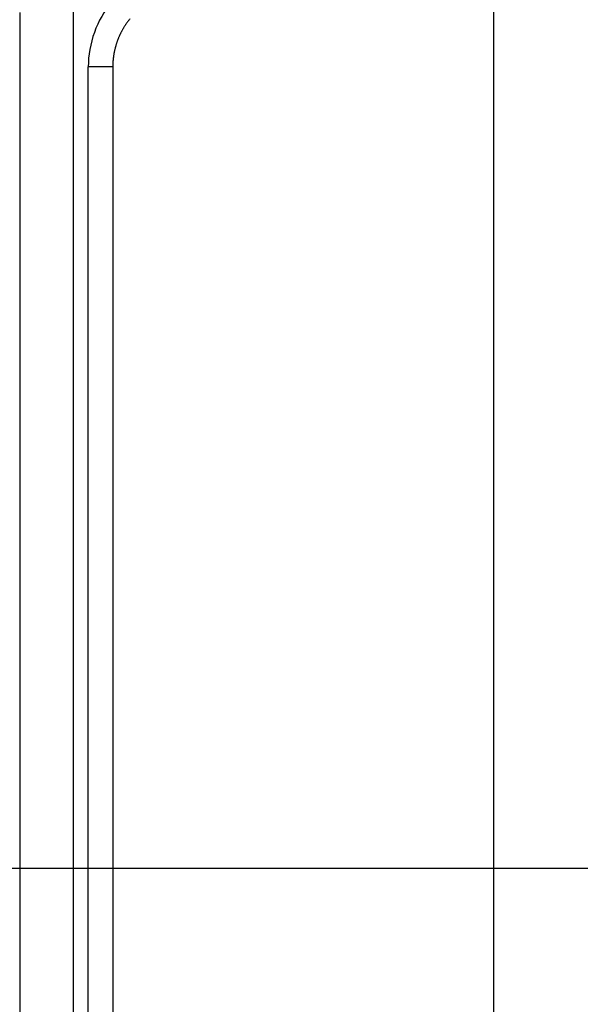
# Model space of a CAD drawing. Units: millimetres. Extents: x -2955 to 5220, y -3008 to 2395.
# Drawn here: x 5085 to 5096, y 2166 to 2185 of the extents above; entities that cross this region are included whole.
import ezdxf

# ---------------------------------------------------------------- set-up
doc = ezdxf.new("R2010")
doc.units = ezdxf.units.MM
for name, color, linetype in [('centerline-Mittellinie', 92, 'Continuous'), ('hatching-Schraffur', 5, 'Continuous'), ('helpline-Hilfslinie', 2, 'Continuous'), ('outline-Körperkante', 7, 'Continuous'), ('Text', 5, 'Continuous')]:
    doc.layers.add(name, color=color, linetype=linetype)

# ---------------------------------------------------------------- blocks, each defined once
blk = doc.blocks.new('407044_WD2201_Kämpferprofil')
at = {"layer": 'hatching-Schraffur'}
h = blk.add_hatch(dxfattribs=at)
h.set_pattern_fill('ANSI31', color=256, scale=0.5, style=0)
h.set_pattern_definition([(45, (0, 100), (-1.122532, 1.122532), [])])
h.paths.add_polyline_path([(9.506, 79.134), (9.006, 80), (9.506, 80.866), (9.506, 95.5), (39.052, 95.5, -0.332369), (41.929, 93.35), (43.85, 93.35, -0.414214), (46, 95.5), (56.463, 95.5, -0.382162), (59.445, 92.831), (59.562, 91.779, 0.382162), (61.549, 90), (67, 90), (67, 97), (64.7, 97), (64.7, 92.5), (62.5, 92.5), (62, 97), (62, 99), (60, 99), (60, 100), (0, 100), (0, 97), (0.5, 93), (2.3, 93), (2.306, 97), (5.006, 97), (5.006, 64.326), (5.006, 49.32, 0.176327), (6.176, 46.106), (6.767, 45.401, -0.339454), (6.82, 44.185), (5.736, 42.636, 0.459471), (5.856, 42.197), (11.453, 39.587, 0.107142), (13.006, 39.25), (13.006, 40.85, -1.208029), (13.795, 45), (18.467, 45, 0.57735), (19.506, 45), (23.506, 45, 0.411525), (24.321, 44.778), (29.506, 47.771), (29.506, 50), (23.955, 50, 0.816497), (19.056, 50), (12.506, 50), (12.506, 51), (9.506, 51), (9.506, 64.134), (9.006, 65), (9.506, 65.866)])
h.paths.add_polyline_path([(43.85, 93.35), (41.929, 93.35, -0.041408), (42.03, 92.864, 0.378993), (46, 89.35), (46, 91.2, -0.414214)], flags=17)
h.paths.add_polyline_path([(48.807, 90.5), (50, 90.5), (50, 92.5), (47.975, 92.5, -0.299597), (46, 91.2), (46, 89.35, 0.196923)], flags=17)
h.paths.add_polyline_path([(14.812, 41.834, -0.254686), (13.006, 40.85), (13.006, 39.25, 0.254686), (16.156, 40.966, 1)], flags=17)
blk = doc.blocks.new('WinDrive2203_LR12_Drive')
at = {"layer": 'centerline-Mittellinie'}
blk.add_line((-27.169, 24), (22.11, 24), dxfattribs=at)
at = {"layer": 'outline-Körperkante'}
for p, q in [((2.199, 41.598), (2.199, 6.402)), ((10.5, 12.545), (10.5, 41.001)), ((1.147, 40.862), (1.147, 7.138)), ((2.5, 27.006), (2.5, 39.789)), ((2.983, 39.789), (2.5, 39.789)), ((2.983, 39.789), (2.983, 15.211)), ((2.5, 20.994), (2.5, 27.006))]:
    blk.add_line(p, q, dxfattribs=at)
for centre, radius, start, end in [((4.5, 39.789), 2, 140.1585, 180), ((4.494, 39.782), 1.514, 148.9099, 149.6995), ((4.493, 39.783), 1.512, 148.1416, 148.9315), ((4.492, 39.783), 1.511, 147.3168, 148.1074), ((4.491, 39.784), 1.509, 146.547, 147.3384), ((4.489, 39.785), 1.508, 145.7308, 146.5232), ((4.487, 39.786), 1.505, 144.9603, 145.7537), ((4.485, 39.787), 1.504, 144.1289, 144.9235), ((4.482, 39.79), 1.499, 143.3481, 144.1442), ((4.479, 39.792), 1.496, 142.5385, 143.3368), ((4.478, 39.793), 1.494, 141.7736, 142.5729), ((4.478, 39.792), 1.495, 140.9152, 141.7136), ((4.486, 39.787), 1.504, 156.873, 157.6675), ((4.489, 39.786), 1.507, 156.073, 156.8664), ((4.49, 39.785), 1.509, 155.2872, 156.0794), ((4.491, 39.784), 1.51, 154.4646, 155.256), ((4.493, 39.783), 1.512, 153.6785, 154.469), ((4.494, 39.783), 1.513, 152.8926, 153.6826), ((4.494, 39.783), 1.513, 152.0937, 152.8833), ((4.495, 39.782), 1.514, 151.3083, 152.0976), ((4.495, 39.782), 1.514, 150.4841, 151.2733), ((4.494, 39.782), 1.514, 149.7207, 150.51), ((4.489, 39.788), 1.506, 164.8876, 165.6812), ((4.486, 39.789), 1.504, 164.0873, 164.8821), ((4.485, 39.789), 1.502, 163.2945, 164.0906), ((4.481, 39.79), 1.498, 162.4783, 163.2759), ((4.477, 39.791), 1.494, 161.6775, 162.4774), ((4.476, 39.792), 1.493, 160.8954, 161.6962), ((4.476, 39.792), 1.493, 160.088, 160.8888), ((4.477, 39.792), 1.494, 159.2884, 160.0882), ((4.481, 39.789), 1.499, 158.4474, 159.245), ((4.484, 39.788), 1.502, 157.6731, 158.469), ((4.472, 39.792), 1.489, 172.8761, 173.6851), ((4.6, 39.773), 1.618, 172.0245, 172.757), ((4.503, 39.785), 1.52, 171.2091, 171.9935), ((4.467, 39.792), 1.484, 170.4585, 171.2657), ((4.494, 39.788), 1.512, 169.6727, 170.464), ((4.504, 39.785), 1.522, 168.8529, 169.6376), ((4.496, 39.787), 1.513, 168.0743, 168.8642), ((4.491, 39.788), 1.508, 167.2865, 168.0789), ((4.492, 39.787), 1.51, 166.4737, 167.2654), ((4.492, 39.788), 1.509, 165.681, 166.473), ((6.074, 39.742), 3.092, 178.253, 179.1293), ((4.139, 39.816), 1.155, 177.168, 178.9587), ((4.279, 39.81), 1.295, 176.2042, 177.2409), ((7.153, 39.548), 4.182, 174.9758, 175.2261), ((4.56, 39.778), 1.578, 174.3208, 175.0541), ((4.261, 39.816), 1.276, 173.7006, 174.6662)]:
    blk.add_arc(centre, radius, start, end, dxfattribs=at)
blk = doc.blocks.new('WD2203_TEL_Seitenriss_Antrieb_H100')
at = {"layer": 'helpline-Hilfslinie'}
blk.add_blockref('407044_WD2201_Kämpferprofil', (61.894, 0), dxfattribs=at)
at = {"layer": 'outline-Körperkante'}
blk.add_blockref('WinDrive2203_LR12_Drive', (83.4, 49.5), dxfattribs=at)
blk = doc.blocks.new('SR_WD2203_TEL_MF_LR12_Sturz_WBWB')
blk.add_blockref('WD2203_TEL_Seitenriss_Antrieb_H100', (0, 0))
blk = doc.blocks.new('SR_WD2201_Tel_MF_LR12_Sturz_kpl')
blk.add_blockref('SR_WD2203_TEL_MF_LR12_Sturz_WBWB', (0, 0))

msp = doc.modelspace()

# ---------------------------------------------------------------- block references
at = {"layer": 'Text'}
msp.add_blockref('SR_WD2201_Tel_MF_LR12_Sturz_kpl', (5000, 2095), dxfattribs=at)

doc.saveas('drawing.dxf')
